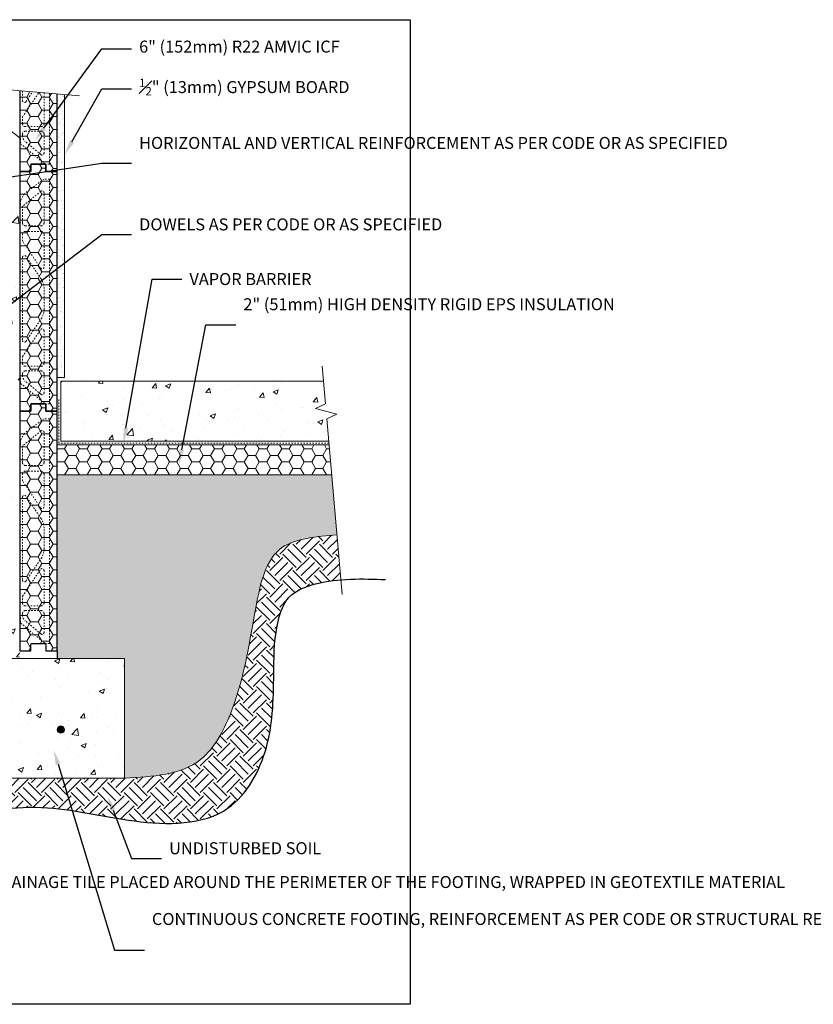
# Model space of a CAD drawing. Units: inches. Extents: x -97 to 169, y 0 to 66.
# Drawn here: x 30 to 83, y 0 to 66 of the extents above; entities that cross this region are included whole.
import ezdxf
from ezdxf import colors
from ezdxf.entities.mleader import LeaderData, LeaderLine
from ezdxf.math import Vec2, Vec3

# ---------------------------------------------------------------- set-up
doc = ezdxf.new("R2010")
doc.units = ezdxf.units.IN
doc.header["$MEASUREMENT"] = 0
doc.linetypes.add('HIDDEN', pattern=[0.375, 0.25, -0.125])
doc.layers.add('Drafting 0.13mm', color=7, linetype='Continuous', lineweight=13)
doc.styles.add('Amvic 1', font='calibri.ttf', dxfattribs={"height": 0.1})
pattern_1 = [(50, (-0.8594, 0), (3.5863, -0.31376), [0.375, -4.125]), (355, (-0.8594, 0), (-0.69376, 3.76096), [0.3, -3.3]), (100.4514, (-0.5605, -0.026), (2.89254, 3.4472), [0.3187, -3.50571]), (46.184, (-0.8594, 1), (5.3362, -0.8276), [0.5625, -6.1875]), (96.636, (-0.4147, 0.931), (4.6733, 4.8706), [0.47805, -5.25857]), (351.184, (-0.8594, 1), (4.6733, 4.8706), [0.45, -4.95]), (21, (-0.3594, 0.75), (2.98454, -2.0131), [0.375, -4.125]), (326, (-0.3594, 0.75), (1.21658, 3.62575), [0.3, -3.3]), (71.4514, (-0.1107, 0.5822), (4.20111, 1.61266), [0.3187, -3.50571]), (37.5, (-0.8594, 0), (0.0608, 1.66447), [0, -3.26, 0, -3.35, 0, -3.3125]), (7.5, (-0.8594, 0), (1.315348, 1.97206), [0, -1.91, 0, -3.185, 0, -1.2625]), (327.5, (-1.9744, 0), (2.669112, -0.112774), [0, -1.25, 0, -3.9, 0, -5.175]), (317.5, (-2.4744, 0), (2.91593, 0.500525), [0, -1.625, 0, -2.59, 0, -3.675])]

# ---------------------------------------------------------------- blocks, each defined once
blk = doc.blocks.new('R22 web insert')
at = {"linetype": 'HIDDEN', "ltscale": 0.1}
blk.add_lwpolyline([(85.177, 45.161), (85.24, 45.117), (85.24, 44.763), (86.865, 43.405), (87.177, 43.405), (87.177, 58.405), (86.802, 58.405), (85.491, 57.424), (85.24, 56.983), (85.24, 56.63), (85.177, 56.581), (85.177, 45.161)], dxfattribs=at)
for points in [[(85.365, 56.584), (85.365, 55.467, 0.414214), (85.552, 55.28), (86.615, 55.28, 0.414214), (86.802, 55.467), (86.802, 57.49, 0.631589), (86.598, 57.587)], [(86.802, 52.531, -0.740023), (86.573, 52.461), (85.365, 54.253), (85.365, 54.717, -0.414214), (85.552, 54.905), (86.615, 54.905, -0.414214), (86.802, 54.717)], [(85.593, 47.566), (86.61, 49.074, 0.14941), (86.802, 49.703), (86.802, 51.107, 0.14941), (86.61, 51.736), (85.593, 53.244, 0.740023), (85.365, 53.174), (85.365, 47.636, 0.740023)], [(86.802, 46.092, -0.414214), (86.615, 45.905), (85.552, 45.905, -0.414214), (85.365, 46.092), (85.365, 46.556), (86.573, 48.349, -0.740023), (86.802, 48.279)], [(86.802, 44.132, -0.636396), (86.597, 44.036), (85.544, 44.916, -0.222198), (85.365, 45.3), (85.365, 45.405, -0.414214), (85.552, 45.592), (86.615, 45.592, -0.414214), (86.802, 45.405)]]:
    blk.add_lwpolyline(points, format="xyb", close=True, dxfattribs=at)

msp = doc.modelspace()

# ---------------------------------------------------------------- hatches: boundary and pattern name
at = {"layer": 'Drafting 0.13mm'}
h = msp.add_hatch(dxfattribs=at)
h.set_pattern_fill('AR-CONC', color=256, scale=0.5)
h.set_pattern_definition(pattern_1)
h.paths.add_polyline_path([(30.36773, 60.98944), (27.86582, 61.20833), (27.55691, 60.54586), (27.17854, 61.95795), (26.86963, 61.29549), (24.3628, 61.51481), (24.3628, 57.84796), (24.3628, 55.59144), (24.3628, 39.59144), (24.3628, 23.59144), (23.6128, 23.59144), (23.6128, 23.15394, -0.41421356), (23.5503, 23.09144), (25.61773, 23.09144), (26.48375, 21.59144), (28.2517, 21.59144), (29.11773, 23.09144), (30.36773, 23.09144)])
h = msp.add_hatch(dxfattribs=at)
h.set_pattern_fill('HONEY', color=256, scale=4)
h.set_pattern_definition([(0, (25.09255, 63.59144), (0.75, 0.433013), [0.5, -1]), (120, (25.09255, 63.59144), (-0.75, 0.433013), [0.5, -1]), (60, (25.09255, 63.59144), (2e-16, 0.866025), [-1, 0.5])])
edge = h.paths.add_edge_path()
edge.add_line((32.86773, 60.77072), (30.36773, 60.98944))
edge.add_line((30.36773, 60.98944), (30.36773, 55.59144))
edge.add_line((30.36773, 55.59144), (31.11773, 55.59144))
edge.add_line((31.11773, 55.59144), (31.11773, 56.02894))
edge.add_arc((31.18023, 56.02894), 0.0625, 90, 180, ccw=False)
edge.add_line((31.18023, 56.09144), (32.05523, 56.09144))
edge.add_arc((32.05523, 56.02894), 0.0625, 0, 90, ccw=False)
edge.add_line((32.11773, 56.02894), (32.11773, 55.59144))
edge.add_line((32.11773, 55.59144), (32.86773, 55.59144))
edge.add_line((32.86773, 55.59144), (32.86773, 60.77072))
h = msp.add_hatch(dxfattribs=at)
h.set_pattern_fill('AR-SAND', color=256, scale=0.25)
h.set_pattern_definition([(37.5, (0, 12.375), (-0.0157483, 0.481706), [0, -0.38, 0, -0.425, 0, -0.40625]), (7.5, (0, 12.375), (0.442444, 0.7055365), [0, -0.205, 0, -0.3425, 0, -0.13125]), (327.5, (-0.3075, 12.375), (0.7785355, 0.0014148), [0, -0.125, 0, -0.45, 0, -0.5875]), (317.5, (-0.3075, 12.375), (0.751532, 0.219419), [0, -0.0625, 0, -0.295, 0, -0.3375])])
h.paths.add_polyline_path([(33.36773, 60.72698), (32.86773, 60.77072), (32.86773, 41.84144), (33.36773, 41.84144)])
h = msp.add_hatch(dxfattribs=at)
h.set_pattern_fill('HONEY', color=256, scale=4)
h.set_pattern_definition([(0, (25.09255, 47.59144), (0.75, 0.433013), [0.5, -1]), (120, (25.09255, 47.59144), (-0.75, 0.433013), [0.5, -1]), (60, (25.09255, 47.59144), (2e-16, 0.866025), [-1, 0.5])])
h.paths.add_polyline_path([(30.36773, 55.59144), (31.11773, 55.59144), (31.11773, 56.02894, -0.41421356), (31.18023, 56.09144), (32.05523, 56.09144, -0.41421356), (32.11773, 56.02894), (32.11773, 55.59144), (32.86773, 55.59144), (32.86773, 39.59144), (32.11773, 39.59144), (32.11773, 40.02894, 0.41421356), (32.05523, 40.09144), (31.18023, 40.09144, 0.41421356), (31.11773, 40.02894), (31.11773, 39.59144), (30.36773, 39.59144)])
h = msp.add_hatch(dxfattribs=at)
h.set_pattern_fill('AR-CONC', color=256, scale=0.5)
h.set_pattern_definition([(50, (-1.8594, 15.1484), (3.5863, -0.31376), [0.375, -4.125]), (355, (-1.8594, 15.1484), (-0.69376, 3.76096), [0.3, -3.3]), (100.4514, (-1.5605, 15.1223), (2.89254, 3.4472), [0.3187, -3.50571]), (46.184, (-1.8594, 16.1484), (5.3362, -0.8276), [0.5625, -6.1875]), (96.636, (-1.4147, 16.0795), (4.6733, 4.8706), [0.47805, -5.25857]), (351.184, (-1.8594, 16.1484), (4.6733, 4.8706), [0.45, -4.95]), (21, (-1.3594, 15.8984), (2.98454, -2.0131), [0.375, -4.125]), (326, (-1.3594, 15.8984), (1.21658, 3.62575), [0.3, -3.3]), (71.4514, (-1.1107, 15.7307), (4.20111, 1.61266), [0.3187, -3.5057]), (37.5, (-1.8594, 15.1484), (0.0608, 1.66447), [0, -3.26, 0, -3.35, 0, -3.3125]), (7.5, (-1.8594, 15.1484), (1.31535, 1.97206), [0, -1.91, 0, -3.185, 0, -1.2625]), (327.5, (-2.9744, 15.1484), (2.669112, -0.112774), [0, -1.25, 0, -3.9, 0, -5.175]), (317.5, (-3.4744, 15.1484), (2.91593, 0.500525), [0, -1.625, 0, -2.59, 0, -3.675])])
h.paths.add_polyline_path([(50.65776, 41.59144), (33.11773, 41.59144), (33.11773, 37.59144), (51.00758, 37.59144), (50.87619, 39.09334), (51.53865, 39.40225), (50.12656, 39.78062), (50.78903, 40.08953)])
h = msp.add_hatch(dxfattribs=at)
h.set_pattern_fill('HONEY', color=256, scale=4)
h.set_pattern_definition([(0, (25.09255, 31.59144), (0.75, 0.433013), [0.5, -1]), (120, (25.09255, 31.59144), (-0.75, 0.433013), [0.5, -1]), (60, (25.09255, 31.59144), (2e-16, 0.866025), [-1, 0.5])])
h.paths.add_polyline_path([(30.36773, 39.59144), (31.11773, 39.59144), (31.11773, 40.02894, -0.41421356), (31.18023, 40.09144), (32.05523, 40.09144, -0.41421356), (32.11773, 40.02894), (32.11773, 39.59144), (32.86773, 39.59144), (32.86773, 23.59144), (32.11773, 23.59144), (32.11773, 24.02894, 0.41421356), (32.05523, 24.09144), (31.18023, 24.09144, 0.41421356), (31.11773, 24.02894), (31.11773, 23.59144), (30.36773, 23.59144)])
h = msp.add_hatch(dxfattribs=at)
h.set_pattern_fill('HONEY', color=256, scale=4)
h.set_pattern_definition([(0, (32.86773, 35.34144), (0.75, 0.433013), [0.5, -1]), (120, (32.86773, 35.34144), (-0.75, 0.433013), [0.5, -1]), (60, (32.86773, 35.34144), (2e-16, 0.866025), [-1, 0.5])])
h.paths.add_polyline_path([(51.02946, 37.34144), (32.86773, 37.34144), (32.86773, 35.34144), (51.20443, 35.34144)])
h = msp.add_hatch(dxfattribs=at)
h.set_pattern_fill('GRAVEL', color=256, scale=1.5)
h.set_pattern_definition([(228.01279, (1.08, 1.5), (-12, -13.5), [0.201804, -19.978632]), (184.96974, (0.945, 1.35), (18, 1.5), [0.346302, -34.283887]), (132.51045, (0.6, 1.32), (15, -16.5), [0.244182, -24.17405]), (267.27369, (0.015, 0.945), (1.5, 30), [0.315357, -31.220337]), (292.83365, (0, 0.63), (-7.5, 18), [0.309233, -30.61406]), (357.27369, (0.12, 0.345), (-30, 1.5), [0.315357, -31.220337]), (37.69424, (0.435, 0.33), (-19.5, -15), [0.417044, -41.287273]), (72.25533, (0.765, 0.585), (10.5, 33), [0.393732, -38.979482]), (121.42957, (0.885, 0.96), (-12, 19.5), [0.316425, -31.32611]), (175.23636, (0.72, 1.23), (16.5, -1.5), [0.361248, -17.701144]), (222.39744, (0.36, 1.26), (-18, -16.5), [0.467172, -46.250063]), (138.81407, (1.5, 0.93), (-10.5, 9), [0.159451, -15.785767]), (171.46923, (1.38, 1.035), (19.5, -3), [0.303356, -30.032267]), (225, (1.08, 1.08), (-2e-16, -1.5), [0.21213, -1.90919]), (203.1986, (0.975, 1.26), (7.5, 3), [0.114237, -11.309423]), (291.8014, (0.87, 1.215), (-1.5, 4.5), [0.161554, -7.916193]), (30.96376, (0.93, 1.065), (4.5, 3), [0.262393, -8.484034]), (161.56505, (1.155, 1.2), (3, -1.5), [0.189737, -4.55368]), (16.38954, (0, 1.215), (15, 4.5), [0.2658, -26.314268]), (70.34618, (0.255, 1.29), (-6, -16.5), [0.222992, -22.076112]), (293.1986, (1.155, 1.5), (-3, 7.5), [0.228472, -11.195187]), (343.61046, (1.245, 1.29), (-15, 4.5), [0.2658, -26.314268]), (339.44395, (0, 0.285), (-7.5, 3), [0.25632, -12.559686]), (294.77514, (0.24, 0.195), (-7.5, 16.5), [0.214767, -21.261965]), (66.8014, (1.17, 0), (3, 7.5), [0.228472, -11.195187]), (17.35402, (1.26, 0.21), (-19.5, -6), [0.251447, -24.893135]), (69.44395, (0.435, 0), (-3, -7.5), [0.12816, -12.687846]), (101.30993, (1.08, 0), (-1.5, 6), [0.076485, -7.572044]), (165.96376, (1.065, 0.075), (4.5, -1.5), [0.309233, -5.875426]), (186.009, (0.765, 0.15), (15, 1.5), [0.286575, -28.370885]), (303.6901, (0.93, 0.93), (-1.5, 3), [0.216333, -5.191994]), (353.15723, (1.05, 0.75), (25.5, -3), [0.37769, -37.391344]), (60.9454, (1.425, 0.705), (-6, -10.5), [0.154434, -15.28901]), (90, (1.5, 0.84), (-1.5, 1.5), [0.09, -1.41]), (120.25644, (0.735, 0.195), (6, -10.5), [0.208386, -20.63028]), (48.01279, (0.63, 0.375), (12, 13.5), [0.403608, -19.776828]), (0, (0.9, 0.675), (1.5, 1.5), [0.39, -1.11]), (325.30485, (1.29, 0.675), (15, -10.5), [0.23717, -23.479911]), (254.0546, (1.485, 0.54), (-1.5, -6), [0.218403, -10.701762]), (207.64598, (1.425, 0.33), (-28.5, -15), [0.355598, -35.204211]), (175.42608, (1.11, 0.165), (-19.5, 1.5), [0.376198, -37.24361])])
edge = h.paths.add_edge_path()
edge.add_line((51.20443, 35.34144), (32.86773, 35.34144))
edge.add_line((32.86773, 35.34144), (32.86773, 23.59144))
edge.add_line((32.86773, 23.59144), (32.86773, 23.09144))
edge.add_line((32.86773, 23.09144), (37.36773, 23.09144))
edge.add_line((37.36773, 23.09144), (37.36773, 15.09144))
edge.add_spline(control_points=[(37.36773, 15.09144), (39.25466, 15.19917), (42.57558, 15.38877), (45.26206, 20.80004), (45.86948, 25.44423), (46.94517, 30.39512), (49.63786, 31.19195), (50.88769, 31.28943), (51.55439, 31.34144)], knot_values=[0, 0, 0, 0, 5.22420496, 9.19434032, 16.40769984, 20.53764758, 22.30913704, 24.33450175, 24.33450175, 24.33450175, 24.33450175], degree=3, periodic=0)
edge.add_line((51.55439, 31.34144), (51.20443, 35.34144))
h = msp.add_hatch(dxfattribs=at)
h.set_pattern_fill('EARTH', color=256, scale=5, angle=45)
edge = h.paths.add_edge_path()
edge.add_spline(control_points=[(11.31882, 15.09144), (11.51492, 14.53869), (12.00232, 13.51614), (14.44381, 11.70756), (19.18218, 11.23606), (25.18389, 12.42408), (31.75648, 13.62444), (37.85264, 11.98003), (44.43647, 11.91341), (47.32634, 17.29233), (47.31594, 21.72988), (47.38372, 25.10494), (48.22516, 27.42873), (50.02477, 28.10466), (51.25741, 28.29133), (51.81707, 28.33899)], knot_values=[1.29386834, 1.29386834, 1.29386834, 1.29386834, 3.02734746, 4.71711887, 10.09097646, 16.58214825, 23.29955148, 29.56549548, 35.88135861, 40.6669589, 45.89655754, 49.21844715, 50.85779004, 52.86690335, 54.54744767, 54.54744767, 54.54744767, 54.54744767], degree=3, periodic=0)
edge.add_line((51.81707, 28.33899), (51.55439, 31.34144))
edge.add_spline(control_points=[(51.55439, 31.34144), (50.88769, 31.28943), (49.63786, 31.19195), (46.94517, 30.39512), (45.86948, 25.44423), (45.26206, 20.80004), (42.57558, 15.38877), (39.25466, 15.19917), (37.36773, 15.09144)], knot_values=[0, 0, 0, 0, 2.02536471, 3.79685418, 7.92680192, 15.14016144, 19.11029679, 24.33450175, 24.33450175, 24.33450175, 24.33450175], degree=3, periodic=0)
edge.add_line((37.36773, 15.09144), (17.36773, 15.09144))
edge.add_line((17.36773, 15.09144), (11.31882, 15.09144))
h = msp.add_hatch(dxfattribs=at)
h.set_pattern_fill('AR-CONC', color=256, scale=0.5)
h.set_pattern_definition(pattern_1)
h.paths.add_polyline_path([(37.36773, 23.09144), (29.11773, 23.09144), (28.2517, 21.59144), (26.48375, 21.59144), (25.61773, 23.09144), (17.36773, 23.09144), (17.36773, 15.09144), (37.36773, 15.09144)])
h = msp.add_hatch(color=256, dxfattribs=at)
h.dxf.hatch_style = 1
h.paths.add_polyline_path([(32.86773, 18.34144, 1), (33.36773, 18.34144, 1)])

# ---------------------------------------------------------------- linework, layer by layer
msp.add_lwpolyline([(30.36773, 60.98944), (30.36773, 55.59144), (31.11773, 55.59144), (31.11773, 56.02894, -0.41421356), (31.18023, 56.09144), (32.05523, 56.09144, -0.41421356), (32.11773, 56.02894), (32.11773, 55.59144), (32.86773, 55.59144), (32.86773, 60.77072)], format="xyb")
for points in [[(32.11773, 55.59144), (32.11773, 56.02894, 0.41421356), (32.05523, 56.09144), (31.18023, 56.09144, 0.41421356), (31.11773, 56.02894), (31.11773, 55.59144), (30.36773, 55.59144), (30.36773, 39.59144), (31.11773, 39.59144), (31.11773, 40.02894, -0.41421356), (31.18023, 40.09144), (32.05523, 40.09144, -0.41421356), (32.11773, 40.02894), (32.11773, 39.59144), (32.86773, 39.59144), (32.86773, 55.59144)], [(32.11773, 39.59144), (32.11773, 40.02894, 0.41421356), (32.05523, 40.09144), (31.18023, 40.09144, 0.41421356), (31.11773, 40.02894), (31.11773, 39.59144), (30.36773, 39.59144), (30.36773, 23.59144), (31.11773, 23.59144), (31.11773, 24.02894, -0.41421356), (31.18023, 24.09144), (32.05523, 24.09144, -0.41421356), (32.11773, 24.02894), (32.11773, 23.59144), (32.86773, 23.59144), (32.86773, 39.59144)]]:
    msp.add_lwpolyline(points, format="xyb", close=True)
at = {"layer": 'defpoints'}
msp.add_line((32.86773, 23.59144), (32.86773, 23.09144), dxfattribs=at)
msp.add_lwpolyline([(56.45423, 0), (0, 0), (0, 65.72704), (56.45423, 65.72704)], close=True, dxfattribs=at)
msp.add_spline([(10.93621, 16.36806), (12.12718, 13.58482), (13.45047, 12.534), (18.72687, 11.51519), (25.15714, 12.4023), (31.8337, 13.14192), (38.03413, 12.23821), (44.29026, 13.10482), (46.84134, 17.15376), (47.33822, 22.35971), (47.64862, 25.66706), (48.34035, 27.15332), (50.13176, 28.06292), (54.79374, 28.35676)], degree=3, dxfattribs=at)
at = {"layer": 'Drafting 0.13mm'}
msp.add_line((30.36773, 60.98944), (30.36773, 57.84796), dxfattribs=at)
at = {"layer": 'Drafting 0.13mm', "linetype": 'Continuous'}
for points in [[(34.36773, 60.63949), (27.86582, 61.20833), (27.55691, 60.54586), (27.17854, 61.95795), (26.86963, 61.29549), (18.9878, 61.98506)], [(50.57035, 42.59144), (50.78903, 40.08953), (50.12656, 39.78062), (51.53865, 39.40225), (50.87619, 39.09334), (51.903, 27.35676)]]:
    msp.add_lwpolyline(points, dxfattribs=at)
at = {"layer": 'Drafting 0.13mm', "linetype": 'HIDDEN', "ltscale": 0.1}
for points in [[(30.36773, 60.98944), (30.36773, 57.84796)], [(30.36773, 57.84796), (30.43023, 57.80359), (30.43023, 57.44967), (32.05523, 56.09144), (32.36773, 56.09144), (32.36773, 60.81447)]]:
    msp.add_lwpolyline(points, dxfattribs=at)
for points in [[(30.55523, 60.97304), (30.55523, 60.32259, 0.74002346), (30.78387, 60.25271), (31.22978, 60.91402)], [(31.99273, 60.84727), (31.99273, 58.77894, -0.41421356), (31.80523, 58.59144), (30.74273, 58.59144, -0.41421356), (30.55523, 58.77894), (30.55523, 59.24285), (31.65686, 60.87666)]]:
    msp.add_lwpolyline(points, format="xyb", dxfattribs=at)
at = {"layer": 'Drafting 0.13mm'}
for points in [[(32.86773, 60.77072), (32.86773, 41.84144), (33.36773, 41.84144), (33.36773, 60.72698)], [(51.00758, 37.59144), (33.11773, 37.59144), (33.11773, 41.59144), (50.65776, 41.59144)], [(51.20443, 35.34144), (32.86773, 35.34144), (32.86773, 37.34144), (51.02946, 37.34144)]]:
    msp.add_lwpolyline(points, dxfattribs=at)
msp.add_lwpolyline([(29.324, 57.39936, 0.20274462), (29.52398, 57.87151), (29.52398, 58.2692, -0.62486166), (29.71148, 58.36065), (30.36773, 57.84796)], format="xyb", dxfattribs=at)
at = {"layer": 'Drafting 0.13mm', "linetype": 'HIDDEN', "ltscale": 0.1}
msp.add_lwpolyline([(31.99273, 56.81835, -0.63639604), (31.78756, 56.72244), (30.73457, 57.60257, -0.22219802), (30.55523, 57.98621), (30.55523, 58.09144, -0.41421356), (30.74273, 58.27894), (31.80523, 58.27894, -0.41421356), (31.99273, 58.09144)], format="xyb", close=True, dxfattribs=at)
at = {"layer": 'Drafting 0.13mm', "linetype": 'HIDDEN', "ltscale": 0.2}
msp.add_lwpolyline([(51.01852, 37.46644), (32.99273, 37.46644), (32.99273, 40.46644)], dxfattribs=at)
at = {"layer": 'Drafting 0.13mm'}
msp.add_lwpolyline([(26.48375, 21.59144), (25.61773, 23.09144), (17.36773, 23.09144), (17.36773, 15.09144), (37.36773, 15.09144), (37.36773, 23.09144), (29.11773, 23.09144), (28.2517, 21.59144)], close=True, dxfattribs=at)
msp.add_circle((33.11773, 18.34144), 0.25, dxfattribs=at)
msp.add_spline([(37.36773, 15.09144), (42.4424, 16.33239), (44.55618, 19.69304), (46.18607, 26.71984), (47.88334, 30.48491), (49.54292, 31.10457), (51.55439, 31.34144)], degree=3, dxfattribs=at)

# ---------------------------------------------------------------- block references
for p in [(-54.80939, -3.31343), (-54.80939, -19.31343)]:
    msp.add_blockref('R22 web insert', p, dxfattribs=at)

# ---------------------------------------------------------------- leaders
ml = msp.add_multileader_mtext('Standard', dxfattribs=at)
ml.set_content('6" (152mm) R22 AMVIC ICF', color=256, style='Amvic 1')
ml.set_leader_properties()
ml.build(insert=Vec2(0, 0))
ml.multileader.update_dxf_attribs({"text_left_attachment_type": 2, "text_right_attachment_type": 2, "dogleg_length": 0.25, "arrow_head_size": 1, "scale": 8})
ctx = ml.context
ctx.base_point, ctx.scale, ctx.char_height, ctx.arrow_head_size, ctx.landing_gap_size, ctx.plane_origin = Vec3(37.84414, 63.78749), 8, 0.8, 1, 0.5, Vec3(30.76071, 51.44692)
ctx.left_attachment, ctx.right_attachment = 2, 2
notes = []
notes.append((ctx, [(0, (1, 1, 0), (35.84414, 63.78749), (1, 0), 2, [(0, [(31.40139, 57.66589)], 0, [])])]))
ctx.mtext.insert, ctx.mtext.width, ctx.mtext.flow_direction = Vec3(38.34414, 64.33026), 14.3229863, 5
ml = msp.add_multileader_mtext('Standard', dxfattribs=at)
ml.set_content('\\A1;{\\H0.7x;\\S1#2;}" (13mm) GYPSUM BOARD', color=256, style='Amvic 1')
ml.set_leader_properties()
ml.build(insert=Vec2(0, 0))
ml.multileader.update_dxf_attribs({"text_left_attachment_type": 2, "text_right_attachment_type": 2, "dogleg_length": 0.25, "arrow_head_size": 1, "scale": 8})
ctx = ml.context
ctx.base_point, ctx.scale, ctx.char_height, ctx.arrow_head_size, ctx.landing_gap_size, ctx.plane_origin = Vec3(37.84414, 61.11888), 8, 0.8, 1, 0.5, Vec3(30.83887, 52.63865)
ctx.left_attachment, ctx.right_attachment = 2, 2
notes.append((ctx, [(0, (1, 1, 0), (35.84414, 61.11888), (1, 0), 2, [(0, [(33.36773, 56.70919)], 0, [])])]))
ctx.mtext.insert, ctx.mtext.width, ctx.mtext.flow_direction = Vec3(38.34414, 61.78848), 14.9945696, 5
ml = msp.add_multileader_mtext('Standard', dxfattribs=at)
ml.set_content('HORIZONTAL AND VERTICAL REINFORCEMENT AS PER CODE OR AS SPECIFIED', color=256, style='Amvic 1')
ml.set_leader_properties()
ml.build(insert=Vec2(0, 0))
ml.multileader.update_dxf_attribs({"text_left_attachment_type": 2, "text_right_attachment_type": 2, "dogleg_length": 0.25, "arrow_head_size": 1, "scale": 8})
ctx = ml.context
ctx.base_point, ctx.scale, ctx.char_height, ctx.arrow_head_size, ctx.landing_gap_size, ctx.plane_origin = Vec3(37.84414, 56.14901), 8, 0.8, 1, 0.5, Vec3(41.42086, 41.10408)
ctx.left_attachment, ctx.right_attachment = 2, 2
notes.append((ctx, [(0, (1, 1, 0), (35.84414, 56.14901), (1, 0), 2, [(1, [(27.61773, 52.58875), (28.39898, 55.04036)], 0, [])])]))
ctx.mtext.insert, ctx.mtext.width, ctx.mtext.flow_direction = Vec3(38.34414, 57.90019), 15.7387651, 5
ml = msp.add_multileader_mtext('Standard', dxfattribs=at)
ml.set_content('DOWELS AS PER CODE OR AS SPECIFIED', color=256, style='Amvic 1')
ml.set_leader_properties()
ml.build(insert=Vec2(0, 0))
ml.multileader.update_dxf_attribs({"text_left_attachment_type": 2, "text_right_attachment_type": 2, "dogleg_length": 0.25, "arrow_head_size": 1, "scale": 8})
ctx = ml.context
ctx.base_point, ctx.scale, ctx.char_height, ctx.arrow_head_size, ctx.landing_gap_size, ctx.plane_origin = Vec3(37.84414, 51.3819), 8, 0.8, 1, 0.5, Vec3(30.76071, 42.66547)
ctx.left_attachment, ctx.right_attachment = 2, 2
notes.append((ctx, [(0, (1, 1, 0), (35.84414, 51.3819), (1, 0), 2, [(0, [(27.61773, 45.10007)], 0, [])])]))
ctx.mtext.insert, ctx.mtext.width, ctx.mtext.flow_direction = Vec3(38.34414, 52.46241), 12.8520762, 5
ml = msp.add_multileader_mtext('Standard', dxfattribs=at)
ml.set_content('\\A1;VAPOR BARRIER', color=256, style='Amvic 1')
ml.set_leader_properties()
ml.build(insert=Vec2(0, 0))
ml.multileader.update_dxf_attribs({"text_left_attachment_type": 2, "text_right_attachment_type": 2, "dogleg_length": 0.25, "arrow_head_size": 1, "scale": 8})
ctx = ml.context
ctx.base_point, ctx.scale, ctx.char_height, ctx.arrow_head_size, ctx.landing_gap_size, ctx.plane_origin = Vec3(41.20504, 48.40324), 8, 0.8, 1, 0.5, Vec3(61.01481, 47.46676)
ctx.left_attachment, ctx.right_attachment = 2, 2
notes.append((ctx, [(1, (1, 1, 0), (39.20504, 48.40324), (1, 0), 2, [(0, [(37.29484, 37.46644)], 0, [])])]))
ctx.mtext.insert, ctx.mtext.width, ctx.mtext.flow_direction = Vec3(41.70504, 48.81308), 10.0703, 5
ml = msp.add_multileader_mtext('Standard', dxfattribs=at)
ml.set_content('\\A1;2" (51mm) HIGH DENSITY RIGID EPS INSULATION', color=256, style='Amvic 1')
ml.set_leader_properties()
ml.build(insert=Vec2(0, 0))
ml.multileader.update_dxf_attribs({"text_left_attachment_type": 2, "text_right_attachment_type": 2, "dogleg_length": 0.25, "arrow_head_size": 1, "scale": 8})
ctx = ml.context
ctx.base_point, ctx.scale, ctx.char_height, ctx.arrow_head_size, ctx.landing_gap_size, ctx.plane_origin = Vec3(44.80674, 45.3499), 8, 0.8, 1, 0.5, Vec3(64.32388, 43.14493)
ctx.left_attachment, ctx.right_attachment = 2, 2
notes.append((ctx, [(1, (1, 1, 0), (42.80674, 45.3499), (1, 0), 2, [(0, [(40.9955, 36.03546)], 0, [])])]))
ctx.mtext.insert, ctx.mtext.width, ctx.mtext.flow_direction = Vec3(45.30674, 47.1337), 9.090492, 5
ml = msp.add_multileader_mtext('Standard', dxfattribs=at)
ml.set_content('\\A1;CONTINUOUS CONCRETE FOOTING, REINFORCEMENT AS PER CODE OR STRUCTURAL REQUIREMENTS ', color=256, style='Amvic 1')
ml.set_leader_properties()
ml.build(insert=Vec2(0, 0))
ml.multileader.update_dxf_attribs({"text_left_attachment_type": 2, "text_right_attachment_type": 2, "dogleg_length": 0.25, "arrow_head_size": 1, "scale": 8})
ctx = ml.context
ctx.base_point, ctx.scale, ctx.char_height, ctx.arrow_head_size, ctx.landing_gap_size, ctx.plane_origin = Vec3(38.7, 3.61931), 8, 0.8, 1, 0.5, Vec3(57.01601, 2.42024)
ctx.left_attachment, ctx.right_attachment = 2, 2
notes.append((ctx, [(1, (1, 1, 0), (36.7, 3.61931), (1, 0), 2, [(0, [(32.63842, 16.98083)], 0, [])])]))
ctx.mtext.insert, ctx.mtext.width, ctx.mtext.flow_direction = Vec3(39.2, 6.09408), 16.2751573, 5
ml = msp.add_multileader_mtext('Standard', dxfattribs=at)
ml.set_content('\\A1;4" (102mm) DRAINAGE TILE PLACED AROUND THE PERIMETER OF THE FOOTING, WRAPPED IN GEOTEXTILE MATERIAL', color=256, style='Amvic 1')
ml.set_leader_properties()
ml.build(insert=Vec2(0, 0))
ml.multileader.update_dxf_attribs({"text_left_attachment_type": 2, "text_right_attachment_type": 2, "dogleg_length": 0.25, "arrow_head_size": 1, "scale": 8})
ctx = ml.context
ctx.base_point, ctx.scale, ctx.char_height, ctx.arrow_head_size, ctx.landing_gap_size, ctx.plane_origin = Vec3(21.69043, 5.43734), 8, 0.8, 1, 0.5, Vec3(44.91166, 1.88146)
ctx.left_attachment, ctx.right_attachment = 2, 2
notes.append((ctx, [(1, (1, 1, 0), (19.69043, 5.43734), (1, 0), 2, [(0, [(14.8988, 16.16324)], 0, [])])]))
ctx.mtext.insert, ctx.mtext.width, ctx.mtext.flow_direction = Vec3(22.19043, 8.56247), 12.4268699, 5
ml = msp.add_multileader_mtext('Standard', dxfattribs=at)
ml.set_content('\\A1;UNDISTURBED SOIL', color=256, style='Amvic 1')
ml.set_leader_properties()
ml.build(insert=Vec2(0, 0))
ml.multileader.update_dxf_attribs({"text_left_attachment_type": 2, "text_right_attachment_type": 2, "dogleg_length": 0.25, "arrow_head_size": 1, "scale": 8})
ctx = ml.context
ctx.base_point, ctx.scale, ctx.char_height, ctx.arrow_head_size, ctx.landing_gap_size, ctx.plane_origin = Vec3(39.84633, 9.73988), 8, 0.8, 1, 0.5, Vec3(59.69029, 7.26445)
ctx.left_attachment, ctx.right_attachment = 2, 2
notes.append((ctx, [(1, (1, 1, 0), (37.84633, 9.73988), (1, 0), 2, [(0, [(36.2437, 13.89298)], 0, [])])]))
ctx.mtext.insert, ctx.mtext.width, ctx.mtext.flow_direction = Vec3(40.34633, 10.82039), 9.0680767, 5
for ctx, leaders in notes:
    for number, flags, end, landing, length, lines in leaders:
        leader = LeaderData()
        leader.index, (leader.has_last_leader_line, leader.has_dogleg_vector, leader.attachment_direction) = number, flags
        leader.last_leader_point, leader.dogleg_vector, leader.dogleg_length = Vec3(end), Vec3(landing), length
        for number, points, colour, breaks in lines:
            line = LeaderLine()
            line.index, line.vertices, line.color, line.breaks = number, Vec3.list(points), colors.encode_raw_color(colour), breaks
            leader.lines.append(line)
        ctx.leaders.append(leader)

doc.saveas('drawing.dxf')
